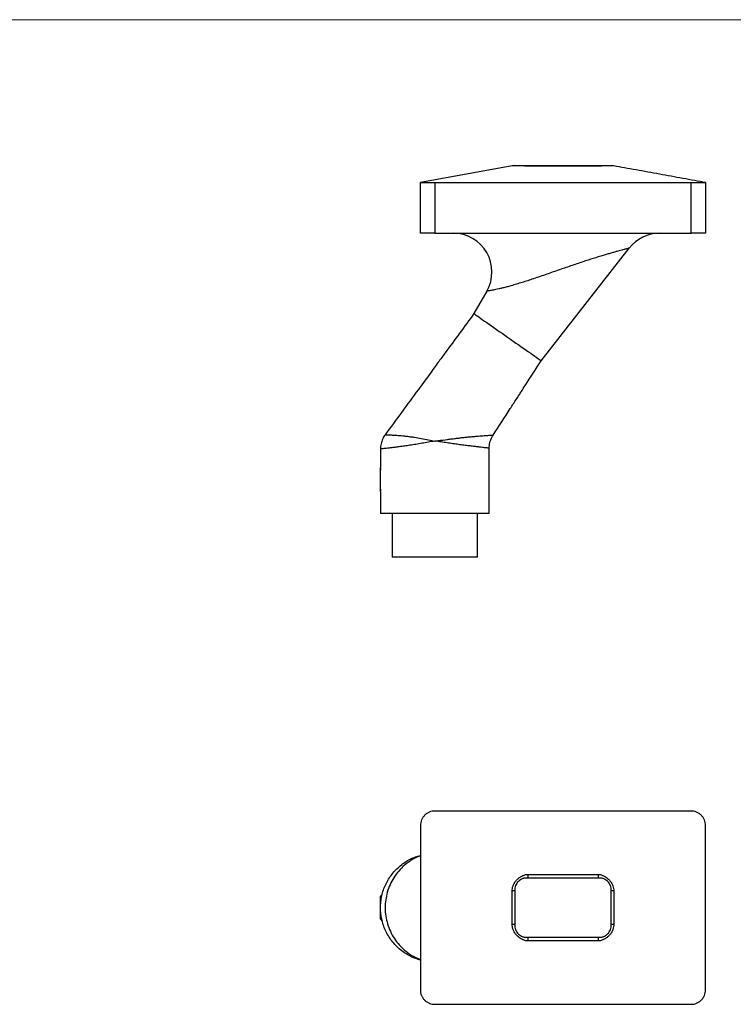
# Model space of a CAD drawing. Units: millimetres. Extents: x 10 to 584, y 10 to 410.
# Drawn here: x 158 to 305, y 206 to 410 of the extents above; entities that cross this region are included whole.
import ezdxf

# ---------------------------------------------------------------- set-up
doc = ezdxf.new("R2010")
doc.units = ezdxf.units.MM
doc.header["$LTSCALE"] = 2

msp = doc.modelspace()

# ---------------------------------------------------------------- linework, layer by layer
at = {"color": 7, "linetype": 'Continuous', "lineweight": 18}
msp.add_line((584, 410), (10, 410), dxfattribs=at)
at = {"color": 7, "linetype": 'Continuous', "lineweight": 25}
for p, q in [((260.05, 379.79), (259.51, 379.74)), ((262.78, 379.7), (262.25, 379.7)), ((262.78, 379.79), (262.78, 379.7)), ((262.78, 379.79), (277.28, 379.79)), ((277.28, 379.7), (262.78, 379.7)), ((277.28, 379.79), (277.28, 379.7)), ((277.81, 379.7), (277.28, 379.7)), ((240.53, 365.79), (240.53, 376.29)), ((243.53, 376.29), (296.53, 376.29)), ((243.53, 376.29), (243.53, 365.79)), ((296.53, 365.79), (296.53, 376.29)), ((299.53, 376.29), (299.53, 365.79)), ((243.53, 365.79), (240.53, 365.79)), ((243.53, 365.79), (296.53, 365.79)), ((299.53, 365.79), (296.53, 365.79)), ((265.54, 339.42), (283.73, 362.72)), ((254.28, 353.82), (251.62, 349.17)), ((232.28, 321.15), (232.28, 317.29)), ((254.78, 307.79), (254.78, 321.31)), ((232.28, 312.39), (232.28, 317.19)), ((232.28, 312.32), (232.28, 307.79)), ((254.78, 307.79), (232.28, 307.79)), ((234.68, 307.79), (234.68, 298.79)), ((252.38, 298.79), (252.38, 307.79)), ((252.38, 298.79), (234.68, 298.79)), ((296.53, 246.22), (243.53, 246.22)), ((240.53, 243.22), (240.53, 209.22)), ((299.53, 209.22), (299.53, 243.22)), ((262.25, 233.09), (262.78, 233.09)), ((262.78, 233.09), (277.28, 233.09)), ((262.78, 233.09), (262.78, 232.34)), ((277.28, 232.34), (262.78, 232.34)), ((277.28, 233.09), (277.81, 233.09)), ((277.28, 233.09), (277.28, 232.34)), ((232.63, 228.98), (232.28, 228.62)), ((232.28, 223.82), (232.28, 228.62)), ((259.51, 229.72), (259.51, 229.91)), ((259.51, 222.72), (259.51, 229.72)), ((260.05, 229.72), (259.51, 229.72)), ((260.05, 229.72), (260.05, 222.72)), ((280.54, 229.72), (280.01, 229.72)), ((280.01, 222.72), (280.01, 229.72)), ((280.54, 229.91), (280.54, 229.72)), ((280.54, 229.72), (280.54, 222.72)), ((232.28, 223.82), (232.64, 223.46)), ((259.51, 222.53), (259.51, 222.72)), ((260.05, 222.72), (259.51, 222.72)), ((280.54, 222.72), (280.01, 222.72)), ((280.54, 222.72), (280.54, 222.53)), ((262.78, 220.1), (262.78, 219.35)), ((262.78, 220.1), (277.28, 220.1)), ((277.28, 220.1), (277.28, 219.35)), ((262.78, 219.35), (262.25, 219.35)), ((277.28, 219.35), (262.78, 219.35)), ((277.81, 219.35), (277.28, 219.35)), ((243.53, 206.22), (296.53, 206.22))]:
    msp.add_line(p, q, dxfattribs=at)
at = {"color": 7, "linetype": 'Continuous', "lineweight": 25, "flags": 128}
for points in [[(259.51, 379.74), (250.06, 378.03), (240.53, 376.29)], [(259.51, 379.74), (259.51, 379.74)], [(259.51, 379.74), (259.51, 379.74)], [(260.05, 379.79), (260.05, 379.79)], [(280.54, 379.74), (280.54, 379.74)], [(251.62, 349.17), (251.63, 349.16), (251.69, 349.11), (251.8, 349.04), (251.96, 348.93), (252.16, 348.79), (252.41, 348.61), (252.7, 348.41), (253.04, 348.17), (253.41, 347.91), (253.82, 347.63), (254.26, 347.32), (254.73, 346.99), (255.23, 346.64), (255.75, 346.27), (256.29, 345.89), (256.85, 345.5), (257.42, 345.1), (258, 344.7), (258.58, 344.29)], [(258.58, 344.29), (259.16, 343.88), (259.74, 343.48), (260.31, 343.08), (260.87, 342.69), (261.41, 342.31), (261.94, 341.94), (262.44, 341.59), (262.91, 341.26), (263.35, 340.95), (263.76, 340.67), (264.13, 340.41), (264.46, 340.18), (264.75, 339.97), (265, 339.8), (265.2, 339.65), (265.36, 339.54), (265.47, 339.47), (265.53, 339.43), (265.54, 339.42)]]:
    msp.add_lwpolyline(points, dxfattribs=at)
at = {"color": 7, "linetype": 'Continuous', "lineweight": 25}
for centre, radius, start, end in [((280.01, 376.79), 3, 79.6952, 90), ((247.34, 357.79), 8, 330.2098, 89.9919), ((290.04, 357.79), 8, 90.0102, 142.0046)]:
    msp.add_arc(centre, radius, start, end, dxfattribs=at)
for points, knots in [([(262.25, 379.7), (262.17, 379.71), (262.09, 379.72), (261.92, 379.73), (261.83, 379.73), (261.58, 379.74), (261.42, 379.75), (260.94, 379.75), (260.65, 379.76), (260.28, 379.76), (260.17, 379.76), (259.97, 379.76), (259.88, 379.76), (259.73, 379.76), (259.67, 379.75), (259.57, 379.75), (259.54, 379.75), (259.51, 379.74)], [0, 0, 0, 0, 0.0625, 0.0625, 0.125, 0.125, 0.25, 0.25, 0.5, 0.5, 0.625, 0.625, 0.75, 0.75, 0.875, 0.875, 1, 1, 1, 1]), ([(260.05, 379.79), (260.05, 379.79), (260.06, 379.79), (260.16, 379.79), (260.47, 379.79), (261.05, 379.79), (261.67, 379.79), (262.27, 379.79), (262.61, 379.79), (262.78, 379.79)], [0, 0, 0, 0, 0.058116, 0.162111, 0.370744, 0.562918, 0.755671, 0.875672, 1, 1, 1, 1]), ([(277.28, 379.79), (277.37, 379.79), (277.46, 379.79), (277.64, 379.79), (277.73, 379.79), (277.91, 379.79), (278, 379.79), (278.18, 379.79), (278.27, 379.79), (278.52, 379.79), (278.68, 379.79), (278.99, 379.79), (279.13, 379.79), (279.38, 379.79), (279.5, 379.79), (279.7, 379.79), (279.78, 379.79), (279.91, 379.79), (279.95, 379.79), (279.99, 379.79), (280, 379.79), (280.01, 379.79), (280.01, 379.79), (280.01, 379.79)], [0, 0, 0, 0, 0.0625, 0.0625, 0.125, 0.125, 0.1875, 0.1875, 0.25, 0.25, 0.375, 0.375, 0.5, 0.5, 0.625, 0.625, 0.75, 0.75, 0.875, 0.875, 0.9375, 0.9375, 1, 1, 1, 1]), ([(280.54, 379.74), (280.52, 379.75), (280.48, 379.75), (280.39, 379.75), (280.33, 379.76), (280.18, 379.76), (280.09, 379.76), (279.89, 379.76), (279.78, 379.76), (279.53, 379.76), (279.4, 379.76), (279.11, 379.75), (278.96, 379.75), (278.64, 379.75), (278.47, 379.74), (278.22, 379.73), (278.14, 379.73), (277.97, 379.72), (277.88, 379.71), (277.81, 379.7)], [0, 0, 0, 0, 0.125, 0.125, 0.25, 0.25, 0.375, 0.375, 0.5, 0.5, 0.625, 0.625, 0.75, 0.75, 0.875, 0.875, 0.9375, 0.9375, 1, 1, 1, 1]), ([(299.53, 376.29), (298.76, 376.43), (297.19, 376.72), (294.81, 377.15), (292.39, 377.59), (289.97, 378.03), (287.55, 378.47), (285.14, 378.91), (282.79, 379.33), (281.28, 379.61), (280.54, 379.74)], [0, 0, 0, 0, 0.115353, 0.23705, 0.360007, 0.48485, 0.612084, 0.742101, 0.875176, 1, 1, 1, 1]), ([(240.53, 376.29), (240.53, 376.29), (240.55, 376.29), (240.62, 376.29), (240.68, 376.29), (240.83, 376.29), (240.92, 376.29), (241.14, 376.29), (241.27, 376.29), (241.54, 376.29), (241.69, 376.29), (242.02, 376.29), (242.2, 376.29), (242.74, 376.29), (243.13, 376.29), (243.53, 376.29)], [0, 0, 0, 0, 0.125, 0.125, 0.25, 0.25, 0.375, 0.375, 0.5, 0.5, 0.625, 0.625, 0.75, 0.75, 1, 1, 1, 1]), ([(296.53, 376.29), (296.73, 376.29), (296.92, 376.29), (297.3, 376.29), (297.49, 376.29), (297.86, 376.29), (298.03, 376.29), (298.36, 376.29), (298.51, 376.29), (298.79, 376.29), (298.91, 376.29), (299.13, 376.29), (299.22, 376.29), (299.45, 376.29), (299.53, 376.29), (299.53, 376.29)], [0, 0, 0, 0, 0.125, 0.125, 0.25, 0.25, 0.375, 0.375, 0.5, 0.5, 0.625, 0.625, 0.75, 0.75, 1, 1, 1, 1]), ([(254.28, 353.82), (254.28, 353.82), (254.28, 353.82), (254.28, 353.82), (254.28, 353.82)], [0, 0, 0, 0, 0.5180733, 1, 1, 1, 1]), ([(251.62, 349.17), (249.63, 346.46), (247.17, 343.1), (244.43, 339.37), (243.32, 337.85), (241.95, 335.98), (238.56, 331.36), (235.53, 327.23), (233.25, 324.11)], [0, 0, 0, 0, 0.324192, 0.402064, 0.446963, 0.505805, 0.626315, 1, 1, 1, 1]), ([(255.58, 324.03), (256.77, 325.86), (258.36, 328.33), (260.16, 331.1), (260.92, 332.28), (261.54, 333.24), (263.07, 335.59), (264.44, 337.71), (265.54, 339.42)], [0, 0, 0, 0, 0.357062, 0.480762, 0.541163, 0.587251, 0.667188, 1, 1, 1, 1]), ([(233.25, 324.11), (233.21, 324.06), (233.06, 323.87), (232.85, 323.5), (232.62, 323), (232.44, 322.47), (232.33, 321.93), (232.28, 321.49), (232.28, 321.23), (232.29, 321.15)], [0, 0, 0, 0, 0.05909, 0.230368, 0.403677, 0.578349, 0.753947, 0.930174, 1, 1, 1, 1]), ([(254.78, 321.31), (254.78, 321.51), (254.8, 321.9), (254.9, 322.48), (255.07, 323.02), (255.29, 323.53), (255.46, 323.87), (255.58, 324.02), (255.58, 324.03)], [0, 0, 0, 0, 0.2058305, 0.4090735, 0.6068861, 0.799627, 0.9874789, 1, 1, 1, 1]), ([(232.38, 316.78), (232.37, 316.81), (232.34, 317.03), (232.29, 317.23), (232.28, 317.27), (232.28, 317.29)], [0, 0, 0, 0, 0.0592335, 0.5896879, 1, 1, 1, 1]), ([(232.28, 312.32), (232.28, 312.32), (232.28, 312.32), (232.33, 312.51), (232.37, 312.75), (232.38, 312.81)], [0, 0, 0, 0, 0.317001, 0.82984, 1, 1, 1, 1]), ([(243.53, 246.22), (243.33, 246.22), (243.13, 246.2), (242.75, 246.12), (242.56, 246.07), (242.2, 245.92), (242.03, 245.82), (241.7, 245.61), (241.55, 245.48), (241.27, 245.2), (241.14, 245.05), (240.93, 244.73), (240.83, 244.55), (240.61, 244.01), (240.53, 243.62), (240.53, 243.22)], [0, 0, 0, 0, 0.125, 0.125, 0.25, 0.25, 0.375, 0.375, 0.5, 0.5, 0.625, 0.625, 0.75, 0.75, 1, 1, 1, 1]), ([(299.53, 243.22), (299.53, 243.42), (299.51, 243.61), (299.43, 244), (299.37, 244.19), (299.22, 244.55), (299.13, 244.72), (298.91, 245.05), (298.79, 245.2), (298.51, 245.48), (298.36, 245.6), (298.03, 245.82), (297.86, 245.92), (297.32, 246.14), (296.92, 246.22), (296.53, 246.22)], [0, 0, 0, 0, 0.125, 0.125, 0.25, 0.25, 0.375, 0.375, 0.5, 0.5, 0.625, 0.625, 0.75, 0.75, 1, 1, 1, 1]), ([(240.53, 215.39), (240.21, 215.48), (239.47, 215.69), (238.36, 216.2), (237.21, 216.88), (236.16, 217.68), (235.23, 218.59), (234.42, 219.58), (233.72, 220.65), (233.16, 221.79), (232.73, 222.97), (232.46, 224.12), (232.31, 225.2), (232.26, 226.3), (232.32, 227.46), (232.53, 228.69), (232.87, 229.89), (233.34, 231.04), (233.93, 232.13), (234.64, 233.15), (235.45, 234.08), (236.36, 234.92), (237.35, 235.65), (238.41, 236.26), (239.47, 236.74), (240.2, 236.96), (240.53, 237.05)], [0, 0, 0, 0, 0.03369, 0.079515, 0.125503, 0.171324, 0.214959, 0.258738, 0.302372, 0.345099, 0.387962, 0.430689, 0.46533, 0.499971, 0.542282, 0.584724, 0.627035, 0.669215, 0.711525, 0.753705, 0.795768, 0.83796, 0.880024, 0.922142, 0.964387, 1, 1, 1, 1]), ([(259.51, 229.91), (259.54, 230.09), (259.57, 230.27), (259.67, 230.63), (259.73, 230.8), (259.88, 231.14), (259.97, 231.3), (260.17, 231.61), (260.28, 231.76), (260.53, 232.04), (260.66, 232.16), (260.95, 232.4), (261.1, 232.5), (261.42, 232.69), (261.58, 232.78), (261.83, 232.89), (261.92, 232.93), (262.09, 233), (262.17, 233.04), (262.25, 233.09)], [0, 0, 0, 0, 0.125, 0.125, 0.25, 0.25, 0.375, 0.375, 0.5, 0.5, 0.625, 0.625, 0.75, 0.75, 0.875, 0.875, 0.9375, 0.9375, 1, 1, 1, 1]), ([(262.78, 232.34), (262.69, 232.34), (262.6, 232.34), (262.41, 232.34), (262.32, 232.34), (262.14, 232.34), (262.05, 232.32), (261.87, 232.29), (261.79, 232.26), (261.54, 232.18), (261.37, 232.1), (261.07, 231.9), (260.93, 231.79), (260.67, 231.54), (260.56, 231.4), (260.36, 231.1), (260.28, 230.94), (260.15, 230.61), (260.1, 230.43), (260.06, 230.17), (260.05, 230.08), (260.05, 229.9), (260.05, 229.81), (260.05, 229.72)], [0, 0, 0, 0, 0.0625, 0.0625, 0.125, 0.125, 0.1875, 0.1875, 0.25, 0.25, 0.375, 0.375, 0.5, 0.5, 0.625, 0.625, 0.75, 0.75, 0.875, 0.875, 0.9375, 0.9375, 1, 1, 1, 1]), ([(280.01, 229.72), (280.01, 229.81), (280.01, 229.9), (280, 230.08), (279.99, 230.17), (279.95, 230.44), (279.9, 230.61), (279.77, 230.95), (279.69, 231.11), (279.49, 231.41), (279.38, 231.55), (279.12, 231.8), (278.98, 231.91), (278.67, 232.1), (278.51, 232.18), (278.25, 232.27), (278.17, 232.29), (277.99, 232.32), (277.9, 232.34), (277.63, 232.34), (277.46, 232.34), (277.28, 232.34)], [0, 0, 0, 0, 0.0625, 0.0625, 0.125, 0.125, 0.25, 0.25, 0.375, 0.375, 0.5, 0.5, 0.625, 0.625, 0.75, 0.75, 0.8125, 0.8125, 0.875, 0.875, 1, 1, 1, 1]), ([(277.81, 233.09), (277.88, 233.04), (277.97, 233), (278.14, 232.93), (278.22, 232.89), (278.48, 232.78), (278.64, 232.69), (279.11, 232.41), (279.4, 232.17), (279.77, 231.76), (279.89, 231.61), (280.09, 231.3), (280.18, 231.14), (280.32, 230.8), (280.39, 230.63), (280.48, 230.27), (280.52, 230.09), (280.54, 229.91)], [0, 0, 0, 0, 0.0625, 0.0625, 0.125, 0.125, 0.25, 0.25, 0.5, 0.5, 0.625, 0.625, 0.75, 0.75, 0.875, 0.875, 1, 1, 1, 1]), ([(262.25, 219.35), (262.17, 219.4), (262.09, 219.44), (261.92, 219.51), (261.83, 219.55), (261.58, 219.66), (261.42, 219.75), (260.94, 220.03), (260.65, 220.27), (260.28, 220.68), (260.17, 220.83), (259.97, 221.14), (259.88, 221.3), (259.73, 221.64), (259.67, 221.81), (259.57, 222.17), (259.54, 222.35), (259.51, 222.53)], [0, 0, 0, 0, 0.0625, 0.0625, 0.125, 0.125, 0.25, 0.25, 0.5, 0.5, 0.625, 0.625, 0.75, 0.75, 0.875, 0.875, 1, 1, 1, 1]), ([(260.05, 222.72), (260.05, 222.63), (260.05, 222.54), (260.05, 222.36), (260.06, 222.27), (260.1, 222.01), (260.15, 221.83), (260.28, 221.49), (260.36, 221.34), (260.56, 221.03), (260.68, 220.89), (260.93, 220.64), (261.08, 220.53), (261.38, 220.34), (261.55, 220.26), (261.8, 220.17), (261.89, 220.15), (262.07, 220.12), (262.15, 220.1), (262.42, 220.1), (262.6, 220.1), (262.78, 220.1)], [0, 0, 0, 0, 0.0625, 0.0625, 0.125, 0.125, 0.25, 0.25, 0.375, 0.375, 0.5, 0.5, 0.625, 0.625, 0.75, 0.75, 0.8125, 0.8125, 0.875, 0.875, 1, 1, 1, 1]), ([(277.28, 220.1), (277.37, 220.1), (277.46, 220.1), (277.64, 220.1), (277.73, 220.1), (277.91, 220.1), (278, 220.12), (278.18, 220.15), (278.27, 220.18), (278.52, 220.27), (278.68, 220.34), (278.99, 220.54), (279.13, 220.65), (279.38, 220.9), (279.5, 221.04), (279.7, 221.34), (279.78, 221.5), (279.91, 221.83), (279.95, 222.01), (279.99, 222.27), (280, 222.36), (280.01, 222.54), (280.01, 222.63), (280.01, 222.72)], [0, 0, 0, 0, 0.0625, 0.0625, 0.125, 0.125, 0.1875, 0.1875, 0.25, 0.25, 0.375, 0.375, 0.5, 0.5, 0.625, 0.625, 0.75, 0.75, 0.875, 0.875, 0.9375, 0.9375, 1, 1, 1, 1]), ([(280.54, 222.53), (280.52, 222.35), (280.48, 222.17), (280.39, 221.81), (280.33, 221.64), (280.18, 221.3), (280.09, 221.14), (279.89, 220.83), (279.78, 220.68), (279.53, 220.41), (279.4, 220.28), (279.11, 220.04), (278.96, 219.94), (278.64, 219.75), (278.47, 219.66), (278.22, 219.55), (278.14, 219.51), (277.97, 219.44), (277.88, 219.4), (277.81, 219.35)], [0, 0, 0, 0, 0.125, 0.125, 0.25, 0.25, 0.375, 0.375, 0.5, 0.5, 0.625, 0.625, 0.75, 0.75, 0.875, 0.875, 0.9375, 0.9375, 1, 1, 1, 1]), ([(240.53, 209.22), (240.53, 209.02), (240.55, 208.83), (240.62, 208.44), (240.68, 208.25), (240.83, 207.89), (240.92, 207.72), (241.14, 207.39), (241.27, 207.24), (241.54, 206.96), (241.69, 206.84), (242.02, 206.62), (242.2, 206.52), (242.74, 206.3), (243.13, 206.22), (243.53, 206.22)], [0, 0, 0, 0, 0.125, 0.125, 0.25, 0.25, 0.375, 0.375, 0.5, 0.5, 0.625, 0.625, 0.75, 0.75, 1, 1, 1, 1]), ([(296.53, 206.22), (296.73, 206.22), (296.92, 206.24), (297.3, 206.32), (297.49, 206.37), (297.86, 206.52), (298.03, 206.62), (298.36, 206.83), (298.51, 206.96), (298.79, 207.24), (298.91, 207.39), (299.13, 207.72), (299.22, 207.89), (299.45, 208.43), (299.53, 208.82), (299.53, 209.22)], [0, 0, 0, 0, 0.125, 0.125, 0.25, 0.25, 0.375, 0.375, 0.5, 0.5, 0.625, 0.625, 0.75, 0.75, 1, 1, 1, 1])]:
    msp.add_open_spline(points, degree=3, knots=knots, dxfattribs=at)
at = {"color": 8, "linetype": 'Continuous', "lineweight": 25}
for points, knots in [([(283.73, 362.71), (283.71, 362.71), (283.66, 362.7), (283.3, 362.6), (282.87, 362.49), (282.45, 362.38), (281.95, 362.24), (281.36, 362.08), (280.7, 361.9), (279.96, 361.69), (279.17, 361.46), (278.29, 361.2), (277.34, 360.9), (275.95, 360.47), (274.46, 359.99), (272.88, 359.46), (271.61, 359.03), (270.32, 358.59), (269, 358.13), (267.67, 357.67), (266.32, 357.2), (264.96, 356.73), (263.67, 356.29), (262.44, 355.89), (261.27, 355.52), (260.12, 355.17), (259.08, 354.87), (258.17, 354.63), (257.4, 354.44), (256.73, 354.28), (256.14, 354.15), (255.62, 354.05), (255.18, 353.97), (254.83, 353.9), (254.56, 353.86), (254.37, 353.83), (254.29, 353.82), (254.28, 353.82), (254.28, 353.82)], [0, 0, 0, 0, 0.0345492, 0.070283, 0.0912873, 0.1122954, 0.1340675, 0.1558437, 0.1795753, 0.2033115, 0.2276336, 0.2519591, 0.2799071, 0.3078589, 0.3647022, 0.3968514, 0.4290026, 0.4616006, 0.4941991, 0.527771, 0.5613413, 0.5954685, 0.6295904, 0.6598027, 0.6900084, 0.7211239, 0.7522275, 0.777569, 0.8031501, 0.8257341, 0.8483167, 0.8717684, 0.8952207, 0.9180819, 0.9409444, 0.9646348, 0.988326, 1, 1, 1, 1]), ([(233.25, 324.11), (233.25, 324.11), (233.21, 324.11), (233.35, 324.11), (233.7, 324.09), (234.3, 324.07), (235.13, 324.02), (236.04, 323.96), (236.9, 323.88), (237.64, 323.8), (238.44, 323.7), (239.45, 323.56), (240.71, 323.35), (242.13, 323.07), (243.09, 322.88), (243.52, 322.79), (243.53, 322.79)], [0, 0, 0, 0, 0.000042, 0.103974, 0.2002, 0.298384, 0.39978, 0.503479, 0.560652, 0.617821, 0.676887, 0.735945, 0.82759, 0.921773, 0.998275, 1, 1, 1, 1]), ([(243.53, 322.79), (243.54, 322.79), (243.76, 322.82), (244.63, 322.94), (245.81, 323.1), (247.08, 323.26), (248.02, 323.37), (248.92, 323.48), (249.79, 323.57), (250.63, 323.66), (251.42, 323.73), (252.16, 323.79), (252.84, 323.85), (253.46, 323.9), (254.01, 323.94), (254.49, 323.97), (254.88, 323.99), (255.18, 324.01), (255.41, 324.02), (255.55, 324.03), (255.57, 324.03), (255.58, 324.03)], [0, 0, 0, 0, 0.0018, 0.036434, 0.142496, 0.196726, 0.250953, 0.303429, 0.355903, 0.409802, 0.463698, 0.516312, 0.568924, 0.623225, 0.677525, 0.730377, 0.783655, 0.836843, 0.890032, 0.945042, 1, 1, 1, 1]), ([(243.53, 322.79), (243.52, 322.79), (243.07, 322.71), (242.17, 322.55), (240.86, 322.32), (239.59, 322.11), (238.36, 321.92), (237.21, 321.75), (236.16, 321.61), (235.23, 321.49), (234.42, 321.39), (233.72, 321.31), (233.16, 321.25), (232.73, 321.2), (232.46, 321.17), (232.3, 321.16), (232.29, 321.16), (232.28, 321.15)], [0, 0, 0, 0, 0.001456, 0.077356, 0.153514, 0.229406, 0.305144, 0.38115, 0.456882, 0.529, 0.601355, 0.673471, 0.744089, 0.814931, 0.885549, 0.942802, 1, 1, 1, 1]), ([(254.78, 321.31), (254.76, 321.32), (254.74, 321.32), (254.52, 321.34), (254.29, 321.36), (254.05, 321.39), (253.81, 321.42), (253.35, 321.47), (252.74, 321.54), (251.95, 321.63), (251.06, 321.74), (250.08, 321.86), (249.01, 322), (247.87, 322.16), (246.68, 322.33), (245.44, 322.51), (244.4, 322.66), (243.76, 322.76), (243.54, 322.79), (243.53, 322.79)], [0, 0, 0, 0, 0.070811, 0.141875, 0.212714, 0.213352, 0.265957, 0.318561, 0.389683, 0.461033, 0.532156, 0.603526, 0.675123, 0.746496, 0.818659, 0.891052, 0.963218, 0.997785, 1, 1, 1, 1]), ([(240.53, 236.93), (240.49, 236.92), (240.17, 236.83), (239.59, 236.55), (238.77, 236.12), (237.98, 235.6), (237.04, 234.85), (236.01, 233.82), (235.01, 232.46), (234.22, 230.98), (233.66, 229.44), (233.32, 227.84), (233.2, 226.18), (233.33, 224.5), (233.7, 222.86), (234.3, 221.29), (235.13, 219.79), (236.04, 218.62), (236.9, 217.74), (237.64, 217.1), (238.44, 216.53), (239.39, 215.96), (240.11, 215.68), (240.53, 215.52)], [0, 0, 0, 0, 0.003739, 0.037199, 0.070663, 0.105287, 0.139914, 0.201259, 0.264016, 0.322893, 0.382959, 0.440957, 0.500099, 0.56381, 0.622798, 0.682985, 0.745142, 0.808711, 0.843759, 0.878804, 0.915012, 0.951216, 1, 1, 1, 1])]:
    msp.add_open_spline(points, degree=3, knots=knots, dxfattribs=at)

doc.saveas('drawing.dxf')
